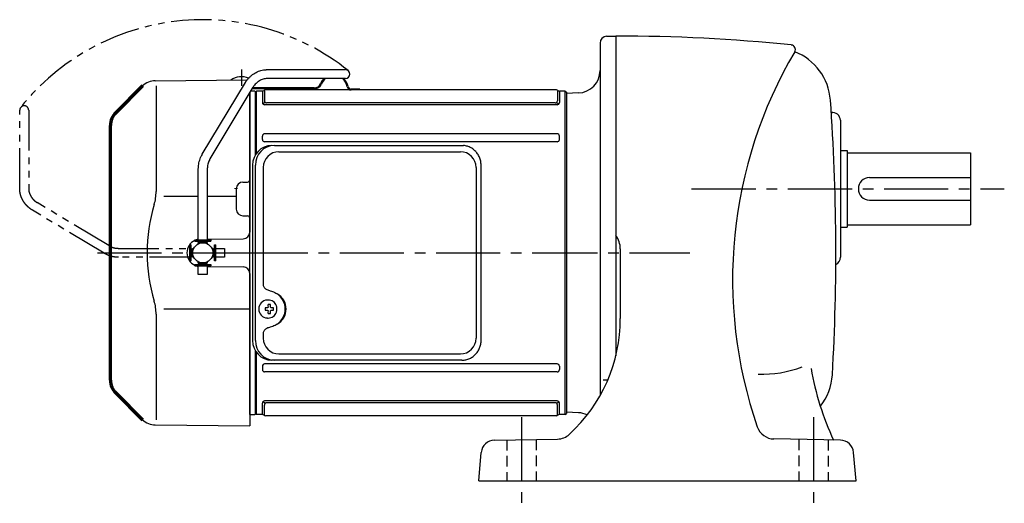
# Model space of a CAD drawing. Extents: x 151 to 1018, y 76 to 786.
# Drawn here: x 151 to 589, y 78 to 293 of the extents above; entities that cross this region are included whole.
import ezdxf

# ---------------------------------------------------------------- set-up
doc = ezdxf.new("R2010")
doc.units = 0
doc.header["$LTSCALE"] = 3
doc.header["$MEASUREMENT"] = 0
for name, pattern in [('HIDDEN2', [4.7625, 3.175, -1.5875]), ('PHANTOM', [11, 6, -1, 1, -1, 1, -1]), ('sekkei(A2)', [14.2875, 9.525, -1.5875, 1.5875, -1.5875]), ('sekkei_H', [2.38125, 1.5875, -0.79375])]:
    doc.linetypes.add(name, pattern=pattern)
doc.layers.get('0').update_dxf_attribs({"linetype": 'CONTINUOUS'})
for name, color, linetype in [('1', 7, 'CONTINUOUS'), ('CENTER', 3, 'sekkei(A2)'), ('HIDS', 1, 'HIDDEN2'), ('PHANTOM', 2, 'PHANTOM')]:
    doc.layers.add(name, color=color, linetype=linetype)

# ---------------------------------------------------------------- blocks, each defined once
blk = doc.blocks.new('A$C262A08DC')
for p, q in [((0.5, 72), (0, 71.5)), ((0, 71.5), (0, 43.61)), ((3.13, 72), (0.5, 72)), ((0.5, 44.35), (0.5, 72)), ((3.13, 72), (3.13, 66.93)), ((4, 72.19), (4, 67.74)), ((134.04, 72.5), (4.46, 72.5)), ((134.5, 72.19), (134.5, 67.74)), ((135.37, 72), (135.37, 66.93)), ((135.37, 72), (135.37, 66.93)), ((138, 72), (135.37, 72)), ((138, -72), (138, 72)), ((138, 72), (138.5, 71.5)), ((138.5, 71.5), (138.5, -71.5)), ((4.22, 66.94), (3.52, 66.29)), ((134.37, 65.93), (4.13, 65.93)), ((133.5, 66.74), (5, 66.74)), ((134.28, 66.94), (134.98, 66.29)), ((134.37, 53), (4.13, 53)), ((3.13, 50.47), (3.13, 52)), ((134.37, 49.47), (4.13, 49.47)), ((135.37, 50.47), (135.37, 52)), ((0, -43.61), (0, -71.5)), ((0.5, -72), (0.5, -44.35)), ((3.13, -50.47), (3.13, -52)), ((134.37, -49.47), (4.13, -49.47)), ((135.37, -50.47), (135.37, -52)), ((134.37, -53), (4.13, -53)), ((3.13, -72), (3.13, -66.93)), ((4.22, -66.94), (3.52, -66.29)), ((4, -72.19), (4, -67.74)), ((134.37, -65.93), (4.13, -65.93)), ((133.5, -66.74), (5, -66.74)), ((134.28, -66.94), (134.98, -66.29)), ((134.5, -72.19), (134.5, -67.74)), ((135.37, -72), (135.37, -66.93)), ((0.5, -72), (0, -71.5)), ((3.13, -72), (0.5, -72)), ((134.04, -72.5), (4.46, -72.5)), ((138, -72), (135.37, -72)), ((138, -72), (138.5, -71.5))]:
    blk.add_line(p, q)
for centre, start, end in [((3.13, 73), 270, 311.4096), ((4.46, 71.5), 90, 131.4096), ((134.04, 71.5), 48.5904, 90), ((135.37, 73), 228.5904, 270), ((4.13, 66.93), 180, 270), ((5, 67.74), 180, 270), ((133.5, 67.74), 270, 0), ((134.37, 66.93), 270, 0), ((4.13, 52), 90, 180), ((134.37, 52), 0, 90), ((4.13, 50.47), 180, 270), ((134.37, 50.47), 270, 0), ((4.13, -50.47), 90, 180), ((4.13, -52), 180, 270), ((134.37, -50.47), 0, 90), ((134.37, -52), 270, 0), ((4.13, -66.93), 90, 180), ((5, -67.74), 90, 180), ((133.5, -67.74), 0, 90), ((134.37, -66.93), 0, 90), ((3.13, -73), 48.5904, 90), ((4.46, -71.5), 228.5904, 270), ((134.04, -71.5), 270, 311.4096), ((135.37, -73), 90, 131.4096)]:
    blk.add_arc(centre, 1, start, end)
at = {"layer": 'CENTER'}
blk.add_line((-5.26, 0), (144.74, 0), dxfattribs=at)
blk = doc.blocks.new('A$C29180F28')
at = {"color": 7, "linetype": 'Continuous', "lineweight": 25}
for p, q in [((-74.53, 47.8), (9.01, 47.8)), ((-72.55, 45), (8.32, 45)), ((9.01, 47.8), (9.71, 47.77)), ((-84.23, 39), (-84.23, -39)), ((-82.99, -39), (-82.99, 39)), ((-79.55, 38), (-79.55, -14)), ((15.32, 38), (15.32, -38)), ((17.51, -39), (17.51, 39)), ((-79.55, -36), (-79.55, -38)), ((-74.53, -47.8), (-75.77, -47.8)), ((9.01, -47.8), (-74.53, -47.8)), ((-72.55, -45), (8.32, -45))]:
    blk.add_line(p, q, dxfattribs=at)
for p, q in [((-77.34, -21.01), (-77.67, -21.01)), ((-77.56, -24.5), (-78.7, -24.5)), ((-78.7, -25.53), (-77.56, -25.53)), ((-74.92, -24.5), (-75.9, -24.5)), ((-75.9, -25.53), (-74.92, -25.53)), ((-77.67, -29.01), (-77.34, -29.01))]:
    blk.add_line(p, q)
at = {"flags": 128}
for points in [[(-73.93, -22.94), (-74.15, -22.61), (-74.55, -22.13), (-75.03, -21.72), (-75.56, -21.4), (-76.13, -21.17), (-76.73, -21.04), (-77.34, -21.02)], [(-77.34, -29.01), (-76.73, -28.98), (-76.13, -28.86), (-75.56, -28.63), (-75.03, -28.31), (-74.55, -27.9), (-74.15, -27.42), (-73.9, -27.03)]]:
    blk.add_lwpolyline(points, dxfattribs=at)
at = {"color": 7, "linetype": 'Continuous', "lineweight": 25}
for centre, radius, start, end in [((-75.59, 39.17), 8.63, 91.1539, 181.1092), ((-74.35, 39.17), 8.63, 91.1539, 181.1092), ((-72.55, 38), 7, 90, 180), ((8.32, 38), 7, 0, 90), ((-77.85, -25), 8.15, 303.5537, 56.4463), ((-75.59, -39.17), 8.63, 178.8908, 268.8461), ((-74.35, -39.17), 8.63, 178.8908, 268.8461), ((-72.55, -38), 7, 180, 270), ((8.32, -38), 7, 270, 0), ((8.32, -38), 7, 270, 0)]:
    blk.add_arc(centre, radius, start, end, dxfattribs=at)
for centre, radius, start, end in [((-77.51, -25.01), 4, 92.1758, 267.8242), ((-35.13, -25.01), 43.57, 179.3228, 180.6772), ((-76.7, -24.98), 0.986, 122.1469, 150.7382), ((-76.7, -25.05), 0.986, 209.2618, 237.8531), ((-76.81, -36.02), 13, 87.8414, 92.1586), ((-96.72, -24.95), 19.52, 2.3689, 5.6557), ((-96.72, -25.07), 19.52, 354.3443, 357.6311), ((-95.74, -24.95), 19.52, 2.3689, 5.6557), ((-95.74, -25.07), 19.52, 354.3443, 357.6311), ((-76.76, -24.98), 0.986, 29.2618, 57.8531), ((-76.76, -25.05), 0.986, 302.1469, 330.7382), ((-84.06, -25.01), 9.15, 356.7749, 3.2251), ((-76.81, -14.01), 13, 267.8414, 272.1586)]:
    blk.add_arc(centre, radius, start, end)
blk.add_ellipse((-77.86, -25), major_axis=(8.56, 0), ratio=0.934633, start_param=5.268129, end_param=7.298241, dxfattribs=at)
for points, knots in [([(17.51, 39), (17.51, 39.17), (17.5, 39.64), (17.42, 40.4), (17.24, 41.28), (16.97, 42.14), (16.62, 42.96), (16.19, 43.75), (15.68, 44.48), (15.11, 45.16), (14.47, 45.77), (13.77, 46.31), (13.03, 46.77), (12.24, 47.16), (11.42, 47.45), (10.58, 47.67), (10, 47.74), (9.72, 47.77)], [0, 0, 0, 0, 0.038882, 0.107736, 0.176615, 0.245487, 0.314345, 0.38318, 0.451984, 0.520748, 0.589465, 0.658131, 0.726742, 0.795298, 0.8638, 0.932254, 1, 1, 1, 1]), ([(-79.55, -14), (-79.53, -14.19), (-79.5, -14.58), (-79.28, -15.12), (-78.95, -15.59), (-78.47, -16.03), (-77.85, -16.4), (-77.11, -16.69), (-76.6, -16.83), (-76.35, -16.9)], [0, 0, 0, 0, 0.121626, 0.241326, 0.365072, 0.487329, 0.656925, 0.827545, 1, 1, 1, 1]), ([(-76.35, -16.9), (-76.03, -17), (-75.35, -17.19), (-74.34, -17.62), (-73.67, -18.01), (-73.34, -18.2)], [0, 0, 0, 0, 0.297898, 0.646887, 1, 1, 1, 1]), ([(-76.35, -33.1), (-76.6, -33.17), (-77.11, -33.31), (-77.85, -33.6), (-78.47, -33.97), (-78.95, -34.41), (-79.28, -34.88), (-79.5, -35.42), (-79.53, -35.81), (-79.55, -36)], [0, 0, 0, 0, 0.172446, 0.343066, 0.512671, 0.634918, 0.758673, 0.878368, 1, 1, 1, 1]), ([(-73.34, -31.8), (-73.62, -31.96), (-74.23, -32.33), (-75.24, -32.77), (-75.98, -32.99), (-76.35, -33.1)], [0, 0, 0, 0, 0.297985, 0.647065, 1, 1, 1, 1]), ([(9.01, -47.8), (9.17, -47.8), (9.63, -47.79), (10.37, -47.7), (11.21, -47.51), (12.04, -47.24), (12.83, -46.88), (13.59, -46.43), (14.3, -45.91), (14.95, -45.32), (15.54, -44.66), (16.06, -43.94), (16.51, -43.18), (16.88, -42.36), (17.18, -41.52), (17.38, -40.64), (17.5, -39.8), (17.51, -39.25), (17.51, -39)], [0, 0, 0, 0, 0.037051, 0.101745, 0.166453, 0.23117, 0.295907, 0.360675, 0.425483, 0.490336, 0.555238, 0.62019, 0.685191, 0.750238, 0.815327, 0.880453, 0.945609, 1, 1, 1, 1])]:
    blk.add_open_spline(points, degree=3, knots=knots, dxfattribs=at)
for points, knots in [([(-73.37, -25.01), (-73.37, -24.9), (-73.38, -24.6), (-73.45, -24.09), (-73.63, -23.52), (-73.79, -23.14), (-73.91, -22.96), (-73.92, -22.95)], [0, 0, 0, 0, 0.150921, 0.427022, 0.703322, 0.979579, 1, 1, 1, 1]), ([(-73.89, -27.02), (-73.87, -27), (-73.75, -26.81), (-73.6, -26.41), (-73.43, -25.84), (-73.37, -25.37), (-73.37, -25.09), (-73.37, -25.01)], [0, 0, 0, 0, 0.037796, 0.322008, 0.606449, 0.891076, 1, 1, 1, 1])]:
    blk.add_open_spline(points, degree=3, knots=knots)
blk = doc.blocks.new('A$C5C9B50F1-1')
for p, q in [((28.59, 81.55), (63.5, 81.55)), ((-0.22, 43.87), (18.97, 75.89)), ((63.5, 77.55), (28.59, 77.55)), ((3.22, 41.83), (22.36, 73.75)), ((-2, 5.75), (-2, 37.53)), ((2, 37.53), (2, 5.75)), ((-3.5, 5.75), (3.5, 5.75)), ((-3.5, 5.15), (-3.5, 5.75)), ((-3.5, 5.15), (3.5, 5.15)), ((-2, 4.55), (2, 4.55)), ((-2, 4.03), (-2, 4.55)), ((-1.52, 5.15), (-1.52, 4.55)), ((1.52, 5.15), (1.52, 4.55)), ((2, 4.55), (2, 4.03)), ((3.5, 5.75), (3.5, 5.15)), ((-2, -4.55), (-2, -4.03)), ((2, -4.03), (2, -4.55)), ((-3.5, -5.75), (-3.5, -5.15)), ((-3.5, -5.15), (3.5, -5.15)), ((-3.5, -5.75), (3.5, -5.75)), ((-2, -4.55), (2, -4.55)), ((-2, -9.65), (-2, -5.75)), ((-1.52, -4.55), (-1.52, -5.15)), ((1.52, -4.55), (1.52, -5.15)), ((2, -5.75), (2, -9.65)), ((3.5, -5.15), (3.5, -5.75)), ((2, -9.65), (-2, -9.65))]:
    blk.add_line(p, q)
blk.add_arc((63.5, 79.55), 2, 270, 90)
for points, knots in [([(18.97, 75.89), (19.05, 76.02), (19.36, 76.49), (19.95, 77.28), (20.78, 78.19), (21.68, 79.01), (22.66, 79.73), (23.69, 80.34), (24.77, 80.83), (25.88, 81.2), (27.01, 81.45), (27.92, 81.54), (28.44, 81.55), (28.59, 81.55)], [0.0194852, 0.0194852, 0.0194852, 0.0194852, 0.0566307, 0.1576661, 0.2587388, 0.3597518, 0.4606579, 0.5614016, 0.6619225, 0.7621617, 0.8620697, 0.961616, 1, 1, 1, 1]), ([(28.59, 77.55), (28.45, 77.55), (28.04, 77.54), (27.32, 77.44), (26.45, 77.19), (25.61, 76.83), (24.8, 76.35), (24.05, 75.77), (23.35, 75.09), (22.78, 74.41), (22.48, 73.94), (22.36, 73.75)], [0, 0, 0, 0, 0.0566597, 0.1799922, 0.3024354, 0.4236952, 0.5439575, 0.6634486, 0.782377, 0.9009099, 0.9817977, 0.9817977, 0.9817977, 0.9817977]), ([(-2, 37.53), (-2, 37.76), (-1.98, 38.42), (-1.86, 39.48), (-1.6, 40.7), (-1.22, 41.88), (-0.77, 42.91), (-0.42, 43.53), (-0.27, 43.79), (-0.25, 43.82), (-0.24, 43.84), (-0.22, 43.87)], [0, 0, 0, 0, 0.108268, 0.297327, 0.486448, 0.675557, 0.864636, 1, 1, 1, 1.015283, 1.015283, 1.015283, 1.015283]), ([(3.22, 41.83), (3.2, 41.8), (3.18, 41.76), (3.16, 41.73), (3.08, 41.59), (2.83, 41.16), (2.5, 40.4), (2.2, 39.43), (2.03, 38.47), (2.01, 37.83), (2, 37.53)], [-0.027887, -0.027887, -0.027887, -0.027887, 0, 0, 0, 0.108266, 0.337387, 0.566468, 0.795367, 1, 1, 1, 1])]:
    blk.add_open_spline(points, degree=3, knots=knots)
blk = doc.blocks.new('A$C5C9B50F1-2')
at = {"layer": 'PHANTOM'}
for p, q in [((28.59, 81.55), (63.5, 81.55)), ((-0.22, 43.87), (18.97, 75.89)), ((63.5, 77.55), (28.59, 77.55)), ((3.22, 41.83), (22.36, 73.75)), ((-2, 5.75), (-2, 37.53)), ((2, 37.53), (2, 5.75)), ((-3.5, 5.75), (3.5, 5.75)), ((-3.5, 5.15), (-3.5, 5.75)), ((-3.5, 5.15), (3.5, 5.15)), ((-2, 4.55), (2, 4.55)), ((-2, 4.03), (-2, 4.55)), ((-1.52, 5.15), (-1.52, 4.55)), ((0, 4.55), (0, 4.5)), ((1.52, 5.15), (1.52, 4.55)), ((2, 4.55), (2, 4.03)), ((3.5, 5.75), (3.5, 5.15)), ((-2, -4.55), (-2, -4.03)), ((2, -4.03), (2, -4.55)), ((-3.5, -5.75), (-3.5, -5.15)), ((-3.5, -5.15), (3.5, -5.15)), ((-3.5, -5.75), (3.5, -5.75)), ((-2, -4.55), (2, -4.55)), ((-2, -9.65), (-2, -5.75)), ((-1.52, -4.55), (-1.52, -5.15)), ((0, -4.5), (0, -4.55)), ((1.52, -4.55), (1.52, -5.15)), ((2, -5.75), (2, -9.65)), ((3.5, -5.15), (3.5, -5.75)), ((2, -9.65), (-2, -9.65))]:
    blk.add_line(p, q, dxfattribs=at)
blk.add_arc((63.5, 79.55), 2, 270, 90, dxfattribs=at)
for points, knots in [([(18.97, 75.89), (19.05, 76.02), (19.36, 76.49), (19.95, 77.28), (20.78, 78.19), (21.68, 79.01), (22.66, 79.73), (23.69, 80.34), (24.77, 80.83), (25.88, 81.2), (27.01, 81.45), (27.92, 81.54), (28.44, 81.55), (28.59, 81.55)], [0.0194852, 0.0194852, 0.0194852, 0.0194852, 0.0566307, 0.1576661, 0.2587388, 0.3597518, 0.4606579, 0.5614016, 0.6619225, 0.7621617, 0.8620697, 0.961616, 1, 1, 1, 1]), ([(28.59, 77.55), (28.45, 77.55), (28.04, 77.54), (27.32, 77.44), (26.45, 77.19), (25.61, 76.83), (24.8, 76.35), (24.05, 75.77), (23.35, 75.09), (22.78, 74.41), (22.48, 73.94), (22.36, 73.75)], [0, 0, 0, 0, 0.0566597, 0.1799922, 0.3024354, 0.4236952, 0.5439575, 0.6634486, 0.782377, 0.9009099, 0.9817977, 0.9817977, 0.9817977, 0.9817977]), ([(-2, 37.53), (-2, 37.76), (-1.98, 38.42), (-1.86, 39.48), (-1.6, 40.7), (-1.22, 41.88), (-0.77, 42.91), (-0.42, 43.53), (-0.27, 43.79), (-0.25, 43.82), (-0.24, 43.84), (-0.22, 43.87)], [0, 0, 0, 0, 0.108268, 0.297327, 0.486448, 0.675557, 0.864636, 1, 1, 1, 1.015283, 1.015283, 1.015283, 1.015283]), ([(3.22, 41.83), (3.2, 41.8), (3.18, 41.76), (3.16, 41.73), (3.08, 41.59), (2.83, 41.16), (2.5, 40.4), (2.2, 39.43), (2.03, 38.47), (2.01, 37.83), (2, 37.53)], [-0.027887, -0.027887, -0.027887, -0.027887, 0, 0, 0, 0.108266, 0.337387, 0.566468, 0.795367, 1, 1, 1, 1])]:
    blk.add_open_spline(points, degree=3, knots=knots, dxfattribs=at)
blk = doc.blocks.new('A$C5934dc48')
for p, q in [((-183.12, 76.63), (-142.16, 76.99)), ((-182.71, 74.29), (-182.71, 27.29)), ((-141, 71.32), (-141, 9.22)), ((-141, -71.92), (-141, 71.32)), ((-138.69, 71.98), (-140.64, 71.93)), ((-112.26, 73), (-139.99, 73)), ((-112.26, 73.4), (-139.76, 73.4)), ((-138.69, 71.98), (-138.5, 71.79)), ((-138.5, 43.61), (-138.5, 71.79)), ((-92.04, 72.9), (-95.78, 72.9)), ((-92.04, 72.5), (-95.78, 72.5)), ((-92.04, 72.9), (-92.04, 72.5)), ((-144.03, 31.53), (-142, 31.53)), ((-147, 28.53), (-147, 19.47)), ((-163.9, 25.14), (-179.27, 25.14)), ((-147, 25.14), (-159.9, 25.14)), ((-144.03, 16.47), (-142, 16.47)), ((-159.9, 6.08), (-143.97, 6.22)), ((-159.9, -6.08), (-143.97, -6.22)), ((-141, -9.22), (-141, -77)), ((-141, -25.14), (-179.27, -25.14)), ((-182.71, -27.29), (-182.71, -74.29)), ((-138.5, -71.79), (-138.5, -43.63)), ((-141, -60.85), (-141, -68.5)), ((-200.66, -62.34), (-197.64, -65.36)), ((-141, -71.92), (-138.69, -71.98)), ((-138.69, -71.98), (-138.5, -71.79)), ((-183.12, -76.63), (-141, -77))]:
    blk.add_line(p, q)
at = {"lineweight": 70}
for p, q in [((-188.71, 74.29), (-200.66, 62.34)), ((-203, -56.69), (-203, 56.69)), ((-200.66, -62.34), (-188.71, -74.29))]:
    blk.add_line(p, q, dxfattribs=at)
blk.add_circle((-161.9, 0), 4.5)
for centre, radius, start, end in [((-183.05, 68.63), 8, 90.5, 135), ((-144.75, 70.4), 8, 66.3332, 125.3272), ((-112.26, 76.4), 3, 270, 338.14), ((-112.26, 76.4), 3.4, 270, 338.14), ((-103.54, 72.9), 6.4, 133.401, 158.14), ((-103.54, 72.9), 6, 129.195, 158.14), ((-103.54, 72.9), 6, 9.9505, 50.805), ((-103.54, 72.9), 6.4, 10.0902, 46.599), ((-95.78, 74.4), 1.9, 194.1109, 270), ((-95.78, 74.4), 1.5, 194.6244, 270), ((-144, 28.53), 3, 90.5, 180), ((-142, 32.53), 1, 270, 0), ((-202.71, 27.29), 20, 343.1776, 0), ((-112.44, 0), 74.3, 163.1776, 196.8224), ((-144, 19.47), 3, 180, 269.5), ((-142, 15.47), 1, 0, 90), ((-144, 9.22), 3, 270.5, 0), ((-162.95, 0), 6.05, 113.9045, 180), ((-162.95, 0), 6.05, 99.0552, 108.1937), ((-162.95, 0), 6.05, 180, 246.0955), ((-162.95, 0), 6.05, 251.8064, 260.9448), ((-144, -9.22), 3, 0, 89.5), ((-202.71, -27.29), 20, 0, 16.8224), ((-183.05, -68.63), 8, 225, 269.5)]:
    blk.add_arc(centre, radius, start, end)
for centre, start, end in [((-195, 56.69), 135, 180), ((-195, -56.69), 180, 225)]:
    blk.add_arc(centre, 8, start, end, dxfattribs=at)
at = {"layer": '1', "color": 155, "linetype": 'Continuous', "lineweight": 70}
blk.add_open_spline([(-147, 28.53), (-147, 28.63), (-146.99, 28.74), (-146.98, 28.84)], degree=3, dxfattribs=at)
at = {"layer": 'CENTER'}
for p, q in [((-144.75, 81.67), (-144.75, 74.3)), ((-208.87, 0), (-134.19, 0))]:
    blk.add_line(p, q, dxfattribs=at)
at = {"layer": 'CENTER', "color": 3}
blk.add_line((-141, 0), (-138.5, 0), dxfattribs=at)
at = {"layer": 'PHANTOM'}
for p, q in [((-141, 70.5), (-141, 68.5)), ((-197.64, 65.36), (-195.62, 67.38)), ((-141, -70.5), (-141, -68.49))]:
    blk.add_line(p, q, dxfattribs=at)
blk.add_arc((-161.9, 0), 103.79, 51.4017, 141.4017, dxfattribs=at)
for name, p in [('A$C5C9B50F1-1', (-161.9, 0)), ('A$C262A08DC', (-138.5, 0)), ('A$C29180F28', (-55.5, 0))]:
    blk.add_blockref(name, p)
at = {"layer": 'PHANTOM', "rotation": 90}
blk.add_blockref('A$C5C9B50F1-2', (-161.9, 0), dxfattribs=at)

msp = doc.modelspace()

# ---------------------------------------------------------------- linework, layer by layer
for p, q in [((412.32, 285.89), (416.4, 286)), ((416.4, 286), (416.4, 143.67)), ((409.4, 282.89), (409.4, 125.98)), ((399.75, 260.69), (394.4, 260.5)), ((394.4, 260.5), (394.4, 118.5)), ((512.34, 252), (512.9, 252)), ((516.4, 248.5), (516.4, 187.5)), ((516.4, 235), (519.4, 235)), ((519.4, 235), (519.4, 201)), ((519.4, 234), (574.4, 234)), ((574.4, 234), (574.4, 202)), ((529.4, 223), (574.4, 223)), ((529.4, 213), (574.4, 213)), ((519.4, 202), (574.4, 202)), ((516.4, 201), (519.4, 201)), ((418.4, 191.26), (418.4, 160.28)), ((412.75, 132.82), (410.77, 132.82)), ((399.75, 118.31), (394.4, 118.5)), ((362.38, 106.12), (390.47, 106.61)), ((516.42, 106.12), (486.84, 106.64)), ((355.4, 88), (356.51, 100.65)), ((523.4, 88), (522.3, 100.65)), ((355.4, 88), (523.4, 88))]:
    msp.add_line(p, q)
for centre, radius, start, end in [((412.4, 282.89), 3, 91.4995, 180), ((416.4, -484), 770, 84.17396, 89.99989), ((494.36, 280.03), 2, 329.497, 84.1743), ((668.4, 177.5), 200, 149.4966, 199.1118), ((487.03, 255.71), 25, 4.1051, 68.7703), ((399.4, 270.68), 10, 272, 0), ((-435.6, 189.5), 950, 356.72662, 4.1049), ((512.9, 248.5), 3.5, 0, 99.129), ((529.4, 218), 5, 90, 270), ((408.4, 191.26), 10, 0, 36.8711), ((512.9, 187.5), 3.5, 295.123, 0), ((348.4, 160.28), 70, 312.5549, 359.9999), ((481.57, 185.46), 50, 267.9208, 290.9223), ((621.77, 157.71), 120, 189.4535, 205.4333), ((487.89, 136.68), 25, 321.5758, 356.7268), ((399.4, 108.32), 10, 64.5935, 88), ((486.98, 114.64), 8, 199.1117, 269.0006), ((362.48, 100.12), 6, 91, 174.9999), ((390.33, 114.61), 8, 271.0001, 312.5547), ((516.32, 100.12), 6, 5.0006, 89.0003)]:
    msp.add_arc(centre, radius, start, end)
at = {"layer": 'CENTER'}
for p, q in [((450.15, 218), (589.4, 218)), ((379.62, 189.5), (449.4, 189.5)), ((374.4, 116.33), (374.4, 78)), ((504.4, 116.33), (504.4, 78))]:
    msp.add_line(p, q, dxfattribs=at)
at = {"layer": 'HIDS', "linetype": 'sekkei_H'}
for p, q in [((367.9, 106.22), (367.9, 88)), ((380.9, 106.45), (380.9, 88)), ((497.9, 106.44), (497.9, 88)), ((510.9, 106.22), (510.9, 88))]:
    msp.add_line(p, q, dxfattribs=at)

# ---------------------------------------------------------------- block references
msp.add_blockref('A$C5934dc48', (394.4, 189.5))

doc.saveas('drawing.dxf')
